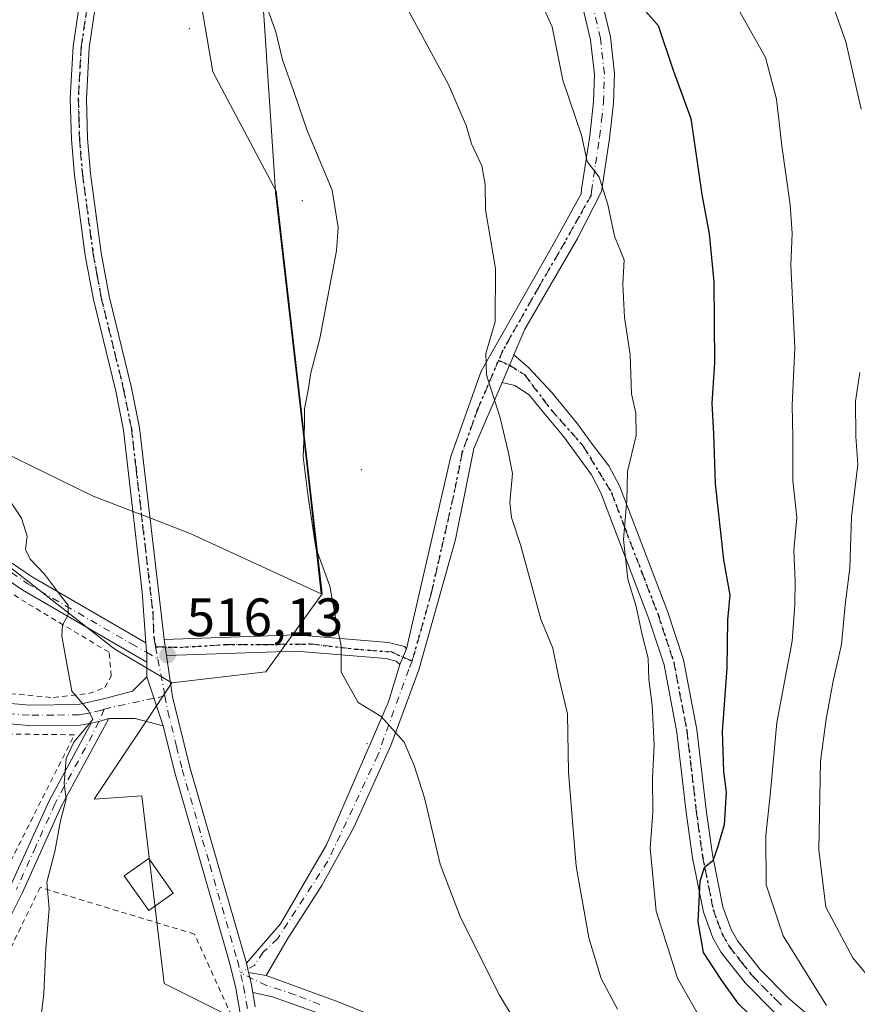
# Model space of a CAD drawing. Units: metres. Extents: x 600017 to 603443, y 4770806 to 4773170.
# Drawn here: x 601391 to 601547, y 4772644 to 4772827 of the extents above; entities that cross this region are included whole.
import ezdxf

# ---------------------------------------------------------------- set-up
doc = ezdxf.new("R2010")
doc.units = ezdxf.units.M
doc.header["$MEASUREMENT"] = 0
for name, pattern in [('DGN Style 2', [1.6480167562047852, 0.988810053722871, -0.6592067024819142]), ('DGN Style 4', [2.6384748266838614, 1.318413404963828, -0.6592067024819142, 0.001648016756204785, -0.6592067024819142]), ('DGN Style 5', [1.1536117293433497, 0.4944050268614355, -0.6592067024819142])]:
    doc.linetypes.add(name, pattern=pattern)
for name, color, linetype, lineweight in [('Alambrada', 7, 'DGN Style 2', 0), ('Arbolado forestal CxS', 92, 'Continuous', 0), ('Camino Cxs', 7, 'Continuous', 0), ('Camino eje', 30, 'DGN Style 4', 13), ('Centroide de Edificación ligera', 7, 'Continuous', 0), ('Curva de nivel maestra', 30, 'Continuous', 30), ('Curva de nivel normal', 30, 'Continuous', 0), ('Edificación Cxs', 1, 'Continuous', 13), ('Municipio', 91, 'Continuous', 13), ('Municipio CxS', 4, 'Continuous', 0), ('Pista no pavimentada Cxs', 111, 'Continuous', 0), ('Pista no pavimentada eje', 91, 'DGN Style 4', 0), ('Pista pavimentada Cxs', 135, 'Continuous', 0), ('Pista pavimentada eje', 135, 'DGN Style 4', 0), ('Prado CxS', 92, 'Continuous', 0), ('Punto de cota en terreno', 7, 'Continuous', 0), ('Ruta', 7, 'DGN Style 5', 30), ('Rótulo de punto de cota en terreno', 7, 'Continuous', 0)]:
    doc.layers.add(name, color=color, linetype=linetype, lineweight=lineweight)
doc.styles.add('Style-Arial', font='txt')

# ---------------------------------------------------------------- blocks, each defined once
blk = doc.blocks.new('5PATER')
at = {"layer": 'Punto de cota en terreno', "linetype": 'Continuous', "lineweight": 0}
h = blk.add_hatch(color=51, dxfattribs=at)
edge = h.paths.add_edge_path()
edge.add_ellipse((0, 0), major_axis=(-0.1095731443231308, -0.1110710700762829), ratio=0.9994222409660322, start_angle=0, end_angle=360)

msp = doc.modelspace()

# ---------------------------------------------------------------- linework, layer by layer
at = {"layer": 'Alambrada', "color": 7, "linetype": 'DGN Style 2', "lineweight": 0}
for points in [[(601346.8501000004, 4772710.4001, 515.1925000000047), (601358.3000999996, 4772706.840100001, 510.1824000000051), (601381.4901000002, 4772702.0701, 515.0011999999988), (601397.7301000003, 4772700.600099999, 516.6125000000029), (601404.3000999996, 4772701.350099999, 519.1279999999971), (601407.2801000001, 4772702.450099999, 519.1638999999996), (601408.4600999998, 4772704.600099999, 518.412599999996), (601408.0800999999, 4772709.020099999, 520.9294999999984), (601392.6300999997, 4772718.2601, 521.5666999999958), (601362.4401000004, 4772738.280099999, 518.8144999999931), (601362.0701000001, 4772738.5101, 518.9254999999976)], [(601347.2901, 4772498.170100001, 505.5054999999993), (601350.2600999996, 4772520.2601, 505.7384000000021), (601356.4901000002, 4772562.5701, 507.1172999999981), (601361.5701000001, 4772594.600099999, 509.0175000000018), (601371.3000999996, 4772628.5701, 511.3974000000017), (601386.0500999996, 4772662.800100001, 517.6907000000066), (601401.6401000004, 4772693.6801, 517.383799999996), (601386.8501000004, 4772693.840100001, 515.3613999999943), (601371.0701000001, 4772696.630100001, 511.6938999999985), (601349.7801000001, 4772700.090100001, 510.0498999999982), (601347.4101, 4772699.840100001, 509.125), (601343.2301000003, 4772696.960100001, 509.6916999999958), (601339.5601000005, 4772692.050100001, 508.5081000000064), (601325.9501, 4772668.690099999, 505.0647999999928), (601317.4301000005, 4772655.9901, 503.4070999999968), (601298.9600999998, 4772626.390100001, 497.7108000000007), (601293.2100999998, 4772606.170100001, 500.2425999999978), (601287.8201000001, 4772585.380100001, 491.3341999999975), (601281.4600999998, 4772569.220100001, 489.1058000000049), (601271.5500999996, 4772548.860099999, 486.3513999999996), (601263.2801000001, 4772531.1501, 484.5014999999985), (601261.7600999996, 4772523.7401, 484.7118000000046), (601302.5500999996, 4772511.0601, 497.1294999999955)], [(601444.1401000004, 4772549.3201, 524.7753999999986), (601442.3201000001, 4772568.590100001, 523.2623000000021), (601434.3901000004, 4772622.390100001, 519.0041999999958), (601431.5401, 4772639.9301, 518.2551999999996), (601423.9401000004, 4772656.620100001, 527.8788999999961), (601395.2301000003, 4772665.300100001, 526.6545999999944), (601379.5301000001, 4772632.7301, 512.7222999999941), (601369.3000999996, 4772603.190099999, 510.8803000000044), (601363.2600999996, 4772565.8201, 508.7479000000022)]]:
    msp.add_polyline3d(points, dxfattribs=at)
at = {"layer": 'Arbolado forestal CxS', "color": 92, "linetype": 'Continuous', "lineweight": 0}
for points in [[(601371.8142999997, 4772909.8125, 525.8454999999958), (601395.0765000005, 4772907.1187, 520.5920000000042), (601395.7923999997, 4772907.035700001, 520.4011000000028), (601408.2934999998, 4772894.060699999, 518.0973999999987), (601414.9256999996, 4772875.8215, 517.8358000000007), (601421.5576999999, 4772850.9497, 517.3775000000023), (601427.3605000004, 4772816.958699999, 516.9082999999955), (601439.1447000002, 4772794.747099999, 516.229800000001), (601445.0336999996, 4772743.4373, 514.9722000000038), (601447.6923000002, 4772719.876700001, 515.1494999999995), (601447.6875, 4772719.8695, 515.1502000000038), (601437.1957, 4772705.3873, 515.6919999999955), (601419.7391999997, 4772703.3325, 516.1033000000025), (601409.1187000005, 4772709.579500001, 515.7550000000047), (601374.9592000004, 4772736.2401, 513.601999999999)], [(601395.0765000005, 4772907.1187, 520.5920000000042), (601395.7923999997, 4772907.035700001, 520.4011000000028), (601408.2934999998, 4772894.060699999, 518.0973999999987), (601414.9256999996, 4772875.8215, 517.8358000000007), (601421.5576999999, 4772850.9497, 517.3775000000023), (601427.3605000004, 4772816.958699999, 516.9082999999955), (601439.1447000002, 4772794.747099999, 516.229800000001), (601445.0336999996, 4772743.4373, 514.9722000000038), (601447.6923000002, 4772719.876700001, 515.1494999999995), (601447.6875, 4772719.8695, 515.1502000000038), (601437.1957, 4772705.3873, 515.6919999999955), (601419.7391999997, 4772703.3325, 516.1033000000025)], [(601395.0765000005, 4772907.1187, 520.5920000000042), (601395.7923999997, 4772907.035700001, 520.4011000000028), (601408.2934999998, 4772894.060699999, 518.0973999999987), (601414.9256999996, 4772875.8215, 517.8358000000007), (601421.5576999999, 4772850.9497, 517.3775000000023), (601427.3605000004, 4772816.958699999, 516.9082999999955), (601439.1447000002, 4772794.747099999, 516.229800000001), (601445.0336999996, 4772743.4373, 514.9722000000038), (601447.6923000002, 4772719.876700001, 515.1494999999995), (601447.6875, 4772719.8695, 515.1502000000038), (601437.1957, 4772705.3873, 515.6919999999955), (601419.7391999997, 4772703.3325, 516.1033000000025)], [(601429.3268999998, 4772641.940099999, 517.6374999999971), (601418.2843000004, 4772647.452099999, 516.9165000000066), (601414.1481, 4772682.3311, 516.006899999993), (601405.284, 4772681.740300001, 515.537599999996), (601419.7391999997, 4772703.3325, 516.1033000000025), (601437.1957, 4772705.3873, 515.6919999999955), (601447.6875, 4772719.8695, 515.1502000000038), (601447.6923000002, 4772719.876700001, 515.1494999999995), (601445.0336999996, 4772743.4373, 514.9722000000038), (601439.1447000002, 4772794.747099999, 516.229800000001), (601427.3605000004, 4772816.958699999, 516.9082999999955), (601421.5576999999, 4772850.9497, 517.3775000000023)], [(601299.8526999997, 4772787.8619, 505.9559000000008), (601322.4698000001, 4772771.232100001, 509.0832999999984), (601374.9592000004, 4772736.2401, 513.601999999999), (601409.1187000005, 4772709.579500001, 515.7550000000047), (601419.7391999997, 4772703.3325, 516.1033000000025)], [(601419.7391999997, 4772703.3325, 516.1033000000025), (601405.284, 4772681.740300001, 515.537599999996), (601414.1481, 4772682.3311, 516.006899999993), (601418.2843000004, 4772647.452099999, 516.9165000000066), (601429.3268999998, 4772641.940099999, 517.6374999999971), (601463.7729000002, 4772636.298699999, 517.1429999999964), (601478.5554000001, 4772627.079700001, 516.9753999999957), (601484.9490999999, 4772626.1996, 516.2415000000037)]]:
    msp.add_polyline3d(points, dxfattribs=at)
at = {"layer": 'Camino Cxs', "color": 7, "linetype": 'Continuous', "lineweight": 0, "extrusion": (0.09882548299988154, -0.03475990460186781, 0.9944974977052026), "elevation": -105949.7636719463, "flags": 128}
msp.add_lwpolyline([(4701880.609760754, 1010723.291230453), (4701878.489006001, 1010722.368171136), (4701877.304160508, 1010721.949119389)], dxfattribs=at)
at = {"layer": 'Camino Cxs', "color": 7, "linetype": 'Continuous', "lineweight": 0, "extrusion": (-0.03026591968304079, 0.2104537203066729, 0.9771352033955284), "elevation": 986739.750398816, "flags": 128}
msp.add_lwpolyline([(-1274680.821370296, -4532326.537636712), (-1274680.821370296, -4532329.629083508)], dxfattribs=at)
at = {"layer": 'Camino Cxs', "color": 7, "linetype": 'Continuous', "lineweight": 0, "extrusion": (-0.2492893944508945, -0.5790580418612833, 0.776238740317747), "elevation": -2913206.549139571, "flags": 128}
msp.add_lwpolyline([(-1334789.888965986, 3587768.070895167), (-1334789.888965986, 3587763.9333026)], dxfattribs=at)
at = {"layer": 'Camino Cxs', "color": 7, "linetype": 'Continuous', "lineweight": 0}
for points in [[(601354.5500999996, 4772748.600099999, 522.3200999999972), (601377.1401000004, 4772734.3201, 530.9893000000011), (601393.6300999997, 4772723.110099999, 527.5136999999959), (601414.914, 4772710.762900001, 516.9321999999956)], [(601377.1401000004, 4772734.3201, 530.9893000000011), (601393.6300999997, 4772723.110099999, 527.5136999999959), (601414.914, 4772710.762900001, 516.9321999999956), (601415.0762999998, 4772708.457699999, 516.835500000001), (601415.0762999998, 4772707.2017, 516.7915999999968), (601392.0301000001, 4772720.5701, 524.2449000000051), (601375.5000999998, 4772731.8101, 526.4103999999934)], [(601415.0762999998, 4772707.2017, 516.7915999999968), (601392.0301000001, 4772720.5701, 524.2449000000051), (601375.5000999998, 4772731.8101, 526.4103999999934)], [(601418.3400999998, 4772711.4001, 519.2315999999992), (601442.8800999997, 4772712.2601, 529.0476000000053), (601460.0000999998, 4772710.850099999, 527.3870000000024), (601462.9801000003, 4772710.0801, 525.9458000000013), (601463.3901000004, 4772709.6801, 525.3755999999995)], [(601462.1201, 4772706.7301, 522.7670999999973), (601461.4600999998, 4772707.370100001, 523.1067000000039), (601459.5000999998, 4772707.880100001, 525.4572999999946), (601442.8101000005, 4772709.2601, 527.1600999999937), (601418.7701000003, 4772708.4101, 519.8889000000054)]]:
    msp.add_polyline3d(points, dxfattribs=at)
msp.add_polyline3d([(601463.3901000004, 4772709.6801, 525.3755999999995), (601462.1201, 4772706.7301, 522.7670999999973), (601461.4600999998, 4772707.370100001, 523.1067000000039), (601459.5000999998, 4772707.880100001, 525.4572999999946), (601442.8101000005, 4772709.2601, 527.1600999999937), (601418.7701000003, 4772708.4101, 519.8889000000054), (601418.3400999998, 4772711.4001, 519.2315999999992), (601442.8800999997, 4772712.2601, 529.0476000000053), (601460.0000999998, 4772710.850099999, 527.3870000000024), (601462.9801000003, 4772710.0801, 525.9458000000013)], close=True, dxfattribs=at)
at = {"layer": 'Camino eje', "color": 30, "linetype": 'DGN Style 4', "lineweight": 13}
for points in [[(601353.3652999997, 4772747.5737, 517.7296999999963), (601376.3201000001, 4772733.065099999, 529.0660999999964), (601392.8300999999, 4772721.840100001, 527.3401000000014), (601412.2150999998, 4772710.595100001, 517.2324999999983), (601415.0365000004, 4772709.022100001, 516.8570000000036), (601417.1628999999, 4772707.7249, 517.1125999999931)], [(601416.7197000004, 4772710.0559, 517.0302999999985), (601421.2147000004, 4772709.9395, 525.9630999999936), (601429.7873000001, 4772710.468699999, 534.8359999999957), (601437.0897000004, 4772710.468699999, 525.047200000001), (601445.5565, 4772710.5745, 522.1784000000043), (601453.8114999998, 4772709.621900001, 521.886400000003), (601460.5846999995, 4772709.092700001, 525.5831000000035), (601464.4401000004, 4772707.3851, 522.5544999999984)]]:
    msp.add_polyline3d(points, dxfattribs=at)
at = {"layer": 'Centroide de Edificación ligera', "color": 7, "linetype": 'Continuous', "lineweight": 0}
for p in [(601423, 4772825, 536.278999999995), (601444, 4772793, 535.1971999999951), (601455, 4772743, 531.742499999993), (601456, 4772692, 533.5092000000004)]:
    msp.add_point(p, dxfattribs=at)
at = {"layer": 'Curva de nivel maestra', "color": 30, "linetype": 'Continuous', "lineweight": 30, "elevation": 500, "flags": 128}
msp.add_lwpolyline([(601504.5999999996, 4772831.940099999), (601510.1399999997, 4772825.5801), (601512.9699999997, 4772817.280099999), (601516.2599999999, 4772808.280099999), (601518.2800000003, 4772794.1601), (601519.6299999999, 4772786.8101), (601520.54, 4772777.9101), (601520.6600000003, 4772762.8301), (601520.1600000003, 4772755.380100001), (601520.4400000004, 4772749.6601), (601520.7599999999, 4772740.3201), (601522.3300000001, 4772726.220100001), (601523.5, 4772719.6601), (601523.0499999998, 4772715.030099999), (601522.9299999997, 4772706.090100001), (601522.0300000003, 4772694.280099999), (601522.2800000003, 4772686.840100001), (601522.7999999998, 4772683.020099999), (601522.4500000002, 4772676.920100001), (601521.1900000004, 4772672.700099999), (601520.3399999999, 4772670.220100001), (601518.7199999997, 4772668.940099999), (601517.9299999997, 4772666.460100001), (601517.5099999999, 4772658.880100001), (601518.5099999999, 4772653.210100001), (601521.9600000001, 4772648.020099999), (601524.8799999999, 4772643.8301), (601529.6100000005, 4772639.2501)], dxfattribs=at)
at = {"layer": 'Curva de nivel normal', "color": 30, "linetype": 'Continuous', "lineweight": 0, "flags": 128}
for points, elevation in [([(601485.9500000002, 4772636.51), (601480.6799999997, 4772645.24), (601473.4000000004, 4772659.730000001), (601469.6200000001, 4772669.609999999), (601466.7400000002, 4772681.970000001), (601464.7999999998, 4772687.960000001), (601462.9600000001, 4772692.289999999), (601458.6299999999, 4772697.07), (601454.4000000004, 4772699.710000001), (601451.2300000006, 4772705.32), (601451.2300000006, 4772710.17), (601450.1399999997, 4772715.449999999), (601449.1399999997, 4772721.34), (601446.54, 4772728.42), (601445.0599999996, 4772737.939999999), (601444.1699999999, 4772745.34), (601444.3899999997, 4772751.189999999), (601444.3799999999, 4772754.289999999), (601445.0800000001, 4772757.779999999), (601445.5800000001, 4772760.980000001), (601447.2800000003, 4772767.359999999), (601450.3399999999, 4772783.699999999), (601450.6900000004, 4772788.029999999), (601449.5599999996, 4772794.970000001), (601444.8700000001, 4772806.060000001), (601442.5800000001, 4772812.77), (601440.3399999999, 4772819.199999999), (601439.0599999996, 4772824.4), (601437.5499999998, 4772828.680000001)], 515), ([(601502.5899999999, 4772642.630000001), (601499.54, 4772648.359999999), (601497.2599999999, 4772655.9), (601494.9400000004, 4772669.230000001), (601493.5, 4772686.74), (601493.2999999998, 4772697.550000001), (601491.6399999997, 4772704.609999999), (601490.5899999999, 4772709.800000001), (601488.3200000003, 4772715.199999999), (601484.6200000001, 4772728.82), (601482.8799999999, 4772734.100000001), (601482.5899999999, 4772736.850000001), (601483.0800000001, 4772742.300000001), (601482.2699999996, 4772746.34), (601480.7999999998, 4772752.600000001), (601478.2199999997, 4772760.619999999), (601478.1100000005, 4772764.58), (601479.8300000001, 4772770.480000001), (601479.8899999997, 4772780.42), (601478.0599999996, 4772791.300000001), (601477.9800000006, 4772796.01), (601477.3700000001, 4772799.5), (601475.4699999997, 4772803.57), (601474.4600000001, 4772807.01), (601471.1500000004, 4772814.609999999), (601462.7999999998, 4772830.050000001)], 510), ([(601541.4400000004, 4772643.33), (601533.3799999999, 4772656.279999999), (601530.2400000002, 4772665.800000001), (601530.1799999997, 4772674.939999999), (601531.04, 4772683.100000001), (601532.2199999997, 4772695.980000001), (601535.0800000001, 4772711.119999999), (601535.5599999996, 4772717.869999999), (601535.6100000005, 4772722.289999999), (601535.3799999999, 4772727.970000001), (601535.9400000004, 4772734.060000001), (601535.2199999997, 4772740.939999999), (601535.2199999997, 4772749.039999999), (601535.0999999996, 4772754.960000001), (601535.54, 4772765.619999999), (601534.8300000001, 4772781.08), (601535.0599999996, 4772786.930000001), (601534.7199999997, 4772792.220000001), (601533.1799999997, 4772803.230000001), (601532.1699999999, 4772811.91), (601530.0999999996, 4772819.640000001), (601524.25, 4772830.08)], 495), ([(601547.8799999999, 4772810.01), (601545.0499999998, 4772822.52), (601542.6600000003, 4772829.390000001)], 490), ([(601488.9600000001, 4772828.600000001), (601490.4400000004, 4772825.34), (601492.4500000002, 4772815.430000001), (601495.9100000003, 4772805.189999999), (601496.9600000001, 4772800.26), (601499.1900000004, 4772797.359999999), (601500.7999999998, 4772792.279999999), (601502.04, 4772786.380000001), (601503.8399999999, 4772782), (601503.6200000001, 4772777.5), (601503.9000000004, 4772771.27), (601504.9699999997, 4772764.430000001), (601505.1900000004, 4772757.07), (601506.0300000003, 4772753.5), (601506.0599999996, 4772749.359999999), (601504.4800000006, 4772742.65), (601504.3499999996, 4772737.289999999), (601503.6900000004, 4772729.970000001), (601504.5499999998, 4772722.630000001), (601506.0800000001, 4772717.52), (601507.2000000002, 4772712.26), (601508.2999999998, 4772707.960000001), (601508.4100000003, 4772703.960000001), (601509.0700000003, 4772699.17), (601509.4400000004, 4772691.800000001), (601509.0899999999, 4772685.680000001), (601509.1600000003, 4772679.310000001), (601508.7000000002, 4772672.609999999), (601509.7999999998, 4772660.859999999), (601513.7300000006, 4772648.439999999), (601519.6799999997, 4772637.970000001)], 505), ([(601552.1799999997, 4772645.199999999), (601546.3300000001, 4772652.220000001), (601541.3200000003, 4772661.640000001), (601540.0199999996, 4772672.27), (601540.3200000003, 4772688.800000001), (601541.3700000001, 4772696.58), (601542.6799999997, 4772703.66), (601544.2599999999, 4772710.460000001), (601544.9000000004, 4772717.84), (601545.7999999998, 4772724.67), (601546.1100000005, 4772734.189999999), (601547.2699999996, 4772743.939999999), (601546.9400000004, 4772749.15), (601546.8300000001, 4772755.710000001), (601547.6799999997, 4772761.08)], 490), ([(601394.7999999998, 4772636.33), (601395.9100000003, 4772645.51), (601396.29, 4772653.91), (601396.9400000004, 4772661.300000001), (601396.5099999999, 4772666.300000001), (601397.9900000002, 4772671.970000001), (601399.04, 4772677.65), (601400.0599999996, 4772681.689999999), (601399.7100000001, 4772684.65), (601400.0599999996, 4772689.300000001), (601401.5199999996, 4772692.289999999), (601405.04, 4772696.539999999), (601404.2300000006, 4772698.17), (601401.1500000004, 4772701.800000001), (601399.2999999998, 4772712.029999999), (601399.4199999999, 4772714.060000001), (601400.4600000001, 4772715.960000001), (601400.4600000001, 4772717.779999999), (601399.0199999996, 4772719.58), (601396.0599999996, 4772723.539999999), (601393.3700000001, 4772726.33), (601392.5499999998, 4772728.16), (601392.8399999999, 4772730.640000001), (601391.7800000003, 4772733.960000001), (601387.7800000003, 4772739.890000001)], 515)]:
    msp.add_lwpolyline(points, dxfattribs=dict(at, elevation=elevation))
at = {"layer": 'Edificación Cxs', "color": 1, "linetype": 'Continuous', "lineweight": 13}
msp.add_polyline3d([(601420.0100999996, 4772664.2601, 528.6821999999956), (601415.4600999998, 4772661.0101, 524.4521999999997), (601410.8901000004, 4772667.4301, 520.995299999995), (601415.4401000004, 4772670.6801, 525.0298000000039), (601420.0100999996, 4772664.2601, 528.6821999999956)], dxfattribs=at)
msp.add_3dface([(601420.0100999996, 4772664.2601, 528.6821999999956), (601415.4600999998, 4772661.0101, 528.6821999999956), (601410.8901000004, 4772667.4301, 528.6821999999956), (601415.4401000004, 4772670.6801, 528.6821999999956)], dxfattribs=at)
at = {"layer": 'Municipio', "color": 91, "linetype": 'Continuous', "lineweight": 13, "flags": 128}
msp.add_lwpolyline([(601378.946, 4772750.824000001), (601405.1149999985, 4772738.039000002), (601412.3849999995, 4772735.245), (601414.8089999999, 4772734.313999999), (601418.9649999999, 4772732.717000003), (601423.2909999999, 4772731.054000001), (601447.521999998, 4772719.879000001), (601444.8710000005, 4772743.446000002), (601438.9969999992, 4772794.546999999), (601438.9839999995, 4772794.756999998), (601437.5089999981, 4772817.098999999), (601437.3320000002, 4772819.780999999), (601437.3119999999, 4772820.089000001), (601437.2559999991, 4772820.925000002), (601433.9499999986, 4772870.978)], dxfattribs=at)
msp.add_lwpolyline([(601378.946, 4772750.824000001), (601405.1149999985, 4772738.039000002), (601412.3849999995, 4772735.245), (601414.8089999999, 4772734.313999999), (601418.9649999999, 4772732.717000003), (601423.2909999999, 4772731.054000001), (601447.521999998, 4772719.879000001), (601444.8710000005, 4772743.446000002), (601438.9969999992, 4772794.546999999), (601438.9839999995, 4772794.756999998), (601437.5089999981, 4772817.098999999), (601437.3320000002, 4772819.780999999), (601437.3119999999, 4772820.089000001), (601437.2559999991, 4772820.925000002), (601433.9499999986, 4772870.978)], dxfattribs=at)
at = {"layer": 'Municipio CxS', "color": 4, "linetype": 'Continuous', "lineweight": 0, "flags": 128}
for points in [[(601378.9460000009, 4772750.824), (601405.1149999994, 4772738.039000001), (601412.3850000004, 4772735.244999999), (601414.8090000006, 4772734.313999998), (601418.9650000008, 4772732.717000001), (601423.2910000007, 4772731.054), (601447.5219999988, 4772719.879000001), (601444.8710000014, 4772743.446000001), (601438.997, 4772794.547), (601438.9840000003, 4772794.756999998), (601437.508999999, 4772817.098999999), (601437.3320000009, 4772819.780999999), (601437.3120000008, 4772820.089000001), (601437.2560000002, 4772820.925000001), (601433.9499999993, 4772870.977999999)], [(601433.9499999993, 4772870.977999999), (601437.2560000002, 4772820.925000001), (601437.3120000008, 4772820.089000001), (601437.3320000009, 4772819.780999999), (601437.508999999, 4772817.098999999), (601438.9840000003, 4772794.756999998), (601438.997, 4772794.547), (601444.8710000014, 4772743.446000001), (601447.5219999988, 4772719.879000001), (601423.2910000007, 4772731.054), (601418.9650000008, 4772732.717000001), (601414.8090000006, 4772734.313999998), (601412.3850000004, 4772735.244999999), (601405.1149999994, 4772738.039000001), (601378.9460000009, 4772750.824)]]:
    msp.add_lwpolyline(points, dxfattribs=at)
at = {"layer": 'Pista no pavimentada Cxs', "color": 111, "linetype": 'Continuous', "lineweight": 0, "extrusion": (-0.3821305005510209, 0.848879895338988, 0.3652111770440425), "elevation": 3821820.630596669, "flags": 128}
msp.add_lwpolyline([(-2507520.768268493, -1498779.551109062), (-2507522.226973634, -1498778.699590136), (-2507524.139566608, -1498777.9780495)], dxfattribs=at)
at = {"layer": 'Pista no pavimentada Cxs', "color": 111, "linetype": 'Continuous', "lineweight": 0, "extrusion": (-0.2917985060765387, 0.05018448655057272, 0.9551623679569646), "elevation": 64519.08370881024, "flags": 128}
msp.add_lwpolyline([(-4805534.308683785, -206357.6630447335), (-4805534.308683784, -206354.2163703216)], dxfattribs=at)
at = {"layer": 'Pista no pavimentada Cxs', "color": 111, "linetype": 'Continuous', "lineweight": 0}
for points in [[(601389.7001, 4772665.450099999, 522.9869000000035), (601396.9001000002, 4772681.4301, 522.799199999994), (601404.7100999998, 4772695.840100001, 520.7076999999991), (601406.1678999999, 4772696.155300001, 521.5004000000044), (601408.0201000003, 4772696.700099999, 522.1720999999961), (601399.1501000002, 4772680.3201, 525.1353999999993), (601391.9600999998, 4772664.380100001, 525.6790999999939), (601382.5800999999, 4772645.640100001, 513.315300000002)], [(601408.0201000003, 4772696.700099999, 522.1720999999961), (601399.1501000002, 4772680.3201, 525.1353999999993), (601391.9600999998, 4772664.380100001, 525.6790999999939), (601382.5800999999, 4772645.640100001, 513.315300000002)], [(601389.7001, 4772665.450099999, 522.9869000000035), (601396.9001000002, 4772681.4301, 522.799199999994), (601404.7100999998, 4772695.840100001, 520.7076999999991)], [(601455.1887999997, 4772638.971000001, 529.9765000000043), (601438.4371999997, 4772644.952600001, 527.0524000000005), (601434.7901, 4772645.770099999, 523.9885000000068), (601434.5500999996, 4772647.170100001, 525.1165999999939), (601434.2163000006, 4772648.5767, 526.3926000000065), (601434.0021000003, 4772649.4793, 527.3065999999963), (601437.2466000002, 4772648.9213, 528.327099999995), (601450.6608999996, 4772644.0001, 534.818499999994), (601456.7852999996, 4772641.545100001, 532.2670000000071)], [(601434.7901, 4772645.770099999, 523.9885000000068), (601434.5500999996, 4772647.170100001, 525.1165999999939), (601434.2163000006, 4772648.5767, 526.3926000000065), (601434.0021000003, 4772649.4793, 527.3065999999963)], [(601437.2466000002, 4772648.9213, 528.327099999995), (601450.6608999996, 4772644.0001, 534.818499999994), (601456.7852999996, 4772641.545100001, 532.2670000000071)], [(601455.1887999997, 4772638.971000001, 529.9765000000043), (601438.4371999997, 4772644.952600001, 527.0524000000005), (601434.7901, 4772645.770099999, 523.9885000000068)]]:
    msp.add_polyline3d(points, dxfattribs=at)
at = {"layer": 'Pista no pavimentada eje', "color": 91, "linetype": 'DGN Style 4', "lineweight": 0, "extrusion": (-0.6952886465349302, 0.03658888245663424, 0.7177986846464679), "elevation": -243165.2821921599, "flags": 128}
msp.add_lwpolyline([(-4797664.784392707, 251452.8236888865), (-4797662.242884686, 251450.7639423274), (-4797660.752309087, 251447.2190985351)], dxfattribs=at)
at = {"layer": 'Pista no pavimentada eje', "color": 91, "linetype": 'DGN Style 4', "lineweight": 0}
for points in [[(601407.1797000002, 4772698.420700001, 522.0338999999949), (601406.1678999999, 4772696.155300001, 521.5004000000044), (601404.9622999998, 4772693.679500001, 519.104600000006), (601398.0251000002, 4772680.8751, 524.2430000000022), (601394.4250999996, 4772672.8851, 524.0513000000064), (601390.8300999999, 4772664.915100001, 524.2795999999944)], [(601447.2721999995, 4772643.557399999, 534.983600000007), (601442.6413000004, 4772645.336200001, 532.5994000000064), (601437.3446000004, 4772647.067, 527.1343999999954), (601432.4763000002, 4772649.416400001, 526.584600000002)]]:
    msp.add_polyline3d(points, dxfattribs=at)
at = {"layer": 'Pista pavimentada Cxs', "color": 135, "linetype": 'Continuous', "lineweight": 0, "extrusion": (0.9206402237872239, -0.3901803049067439, 0.01345020475274572), "elevation": -1308481.791815588, "flags": 128}
msp.add_lwpolyline([(4629104.509886169, 18129.71589472704), (4629104.458099333, 18129.73139612927), (4629098.940719903, 18130.77569059416)], dxfattribs=at)
msp.add_lwpolyline([(4629104.509886169, 18129.71589472704), (4629104.458099333, 18129.73139612927), (4629098.940719903, 18130.77569059416)], dxfattribs=at)
at = {"layer": 'Pista pavimentada Cxs', "color": 135, "linetype": 'Continuous', "lineweight": 0, "extrusion": (0.09882548299988154, -0.03475990460186781, 0.9944974977052026), "elevation": -105949.7636719463, "flags": 128}
msp.add_lwpolyline([(4701880.609760754, 1010723.291230453), (4701878.489006001, 1010722.368171136), (4701877.304160508, 1010721.949119389)], dxfattribs=at)
at = {"layer": 'Pista pavimentada Cxs', "color": 135, "linetype": 'Continuous', "lineweight": 0, "extrusion": (-0.03026591968304079, 0.2104537203066729, 0.9771352033955284), "elevation": 986739.750398816, "flags": 128}
msp.add_lwpolyline([(-1274680.821370296, -4532326.537636712), (-1274680.821370296, -4532329.629083508)], dxfattribs=at)
at = {"layer": 'Pista pavimentada Cxs', "color": 135, "linetype": 'Continuous', "lineweight": 0, "extrusion": (-0.2492893944508945, -0.5790580418612833, 0.776238740317747), "elevation": -2913206.549139571, "flags": 128}
msp.add_lwpolyline([(-1334789.888965986, 3587768.070895167), (-1334789.888965986, 3587763.9333026)], dxfattribs=at)
at = {"layer": 'Pista pavimentada Cxs', "color": 135, "linetype": 'Continuous', "lineweight": 0, "extrusion": (0, -0.0009039626054318324, 0.9999995914257206), "elevation": -3797.55744815976, "flags": 128}
msp.add_lwpolyline([(601415.0763, 4772702.953253747), (601415.0763, 4772705.718854875)], dxfattribs=at)
at = {"layer": 'Pista pavimentada Cxs', "color": 135, "linetype": 'Continuous', "lineweight": 0, "extrusion": (-0.2134265704796214, 0.6384987025722361, 0.7394379661789611), "elevation": 2919389.766522205, "flags": 128}
msp.add_lwpolyline([(-2083442.11008492, -3205751.138265547), (-2083442.11008492, -3205738.15374489)], dxfattribs=at)
msp.add_lwpolyline([(-2083442.11008492, -3205751.138265547), (-2083442.11008492, -3205738.15374489)], dxfattribs=at)
at = {"layer": 'Pista pavimentada Cxs', "color": 135, "linetype": 'Continuous', "lineweight": 0, "extrusion": (-0.3821305005510209, 0.848879895338988, 0.3652111770440425), "elevation": 3821820.630596669, "flags": 128}
msp.add_lwpolyline([(-2507520.768268493, -1498779.551109062), (-2507522.226973634, -1498778.699590136), (-2507524.139566608, -1498777.9780495)], dxfattribs=at)
at = {"layer": 'Pista pavimentada Cxs', "color": 135, "linetype": 'Continuous', "lineweight": 0, "extrusion": (0.05100203586019267, 0.9689643468651064, 0.2418819688244533), "elevation": 4655372.278221006, "flags": 128}
msp.add_lwpolyline([(-349720.2422506389, -1159969.589539703), (-349714.9663904837, -1159974.196026186), (-349710.0842015905, -1159973.050820069)], dxfattribs=at)
at = {"layer": 'Pista pavimentada Cxs', "color": 135, "linetype": 'Continuous', "lineweight": 0, "extrusion": (0.9730804852769023, 0.2304651913032698, 0.0004059197156614815), "elevation": 1685173.479939969, "flags": 128}
msp.add_lwpolyline([(4505562.840216179, -156.7385527304751), (4505563.505078406, -156.0489526736642), (4505564.608597544, -154.8407525741181)], dxfattribs=at)
msp.add_lwpolyline([(4505562.840216179, -156.7385527304751), (4505563.505078406, -156.0489526736642), (4505564.608597544, -154.8407525741181)], dxfattribs=at)
at = {"layer": 'Pista pavimentada Cxs', "color": 135, "linetype": 'Continuous', "lineweight": 0, "extrusion": (-0.2917985060765387, 0.05018448655057272, 0.9551623679569646), "elevation": 64519.08370881024, "flags": 128}
msp.add_lwpolyline([(-4805534.308683785, -206357.6630447335), (-4805534.308683784, -206354.2163703216)], dxfattribs=at)
at = {"layer": 'Pista pavimentada Cxs', "color": 135, "linetype": 'Continuous', "lineweight": 0}
for points in [[(601433.5601000005, 4772635.3201, 518.4150999999983), (601431.6101000002, 4772646.5701, 523.5), (601430.4801000003, 4772651.340100001, 529.3919000000024), (601420.2100999998, 4772686.850099999, 533.0307999999932), (601418.1201, 4772695.3301, 525.5305999999982), (601415.0762999998, 4772704.436100001, 516.7890999999945), (601415.0762999998, 4772707.2017, 516.7915999999968), (601415.0762999998, 4772708.457699999, 516.835500000001), (601414.914, 4772710.762900001, 516.9321999999956), (601414.2500999998, 4772720.190099999, 521.3978000000062), (601410.7401000002, 4772750.3101, 530.5994000000064), (601409.3000999996, 4772757.5701, 530.1778999999951), (601405.1401000004, 4772774.600099999, 528.2318999999989), (601403.6201, 4772782.8201, 520.7853000000032), (601401.6201, 4772797.7301, 534.0464000000065), (601401.0500999996, 4772804.4001, 538.0016000000032), (601400.8400999998, 4772812.020099999, 533.8319000000047), (601401.3701, 4772821.7301, 534.4554999999964), (601403.4901000002, 4772835.940099999, 534.7345999999961)], [(601414.914, 4772710.762900001, 516.9321999999956), (601414.2500999998, 4772720.190099999, 521.3978000000062), (601410.7401000002, 4772750.3101, 530.5994000000064), (601409.3000999996, 4772757.5701, 530.1778999999951), (601405.1401000004, 4772774.600099999, 528.2318999999989), (601403.6201, 4772782.8201, 520.7853000000032), (601401.6201, 4772797.7301, 534.0464000000065), (601401.0500999996, 4772804.4001, 538.0016000000032), (601400.8400999998, 4772812.020099999, 533.8319000000047), (601401.3701, 4772821.7301, 534.4554999999964), (601403.4901000002, 4772835.940099999, 534.7345999999961)], [(601406.4700999996, 4772835.600099999, 526.4738000000071), (601404.3601000002, 4772821.420100001, 528.8825999999972), (601403.8400999998, 4772811.970100001, 531.3129000000044), (601404.0500999996, 4772804.5701, 538.0504999999976), (601404.6101000002, 4772798.0601, 535.6052000000054), (601406.5900999998, 4772783.290100001, 522.3138999999937), (601408.0701000001, 4772775.2301, 522.5875999999989), (601412.2301000003, 4772758.210100001, 532.5991999999969), (601413.7001, 4772750.780099999, 530.459400000007), (601418.1001000004, 4772713.100099999, 519.2811999999976), (601418.3400999998, 4772711.4001, 519.2315999999992), (601418.7701000003, 4772708.4101, 519.8889000000054), (601419.8901000004, 4772700.7401, 520.6172999999981), (601423.1101000002, 4772687.630100001, 531.6392999999953), (601433.3800999997, 4772652.100099999, 530.2786000000051), (601433.5937999999, 4772651.199899999, 529.2044000000024), (601433.8486000003, 4772650.1262, 527.9961999999941), (601434.0021000003, 4772649.4793, 527.3065999999963), (601434.2163000006, 4772648.5767, 526.3926000000065), (601434.5500999996, 4772647.170100001, 525.1165999999939), (601434.7901, 4772645.770099999, 523.9885000000068), (601435.2500999998, 4772643.120100001, 522.0264000000025)], [(601406.4700999996, 4772835.600099999, 526.4738000000071), (601404.3601000002, 4772821.420100001, 528.8825999999972), (601403.8400999998, 4772811.970100001, 531.3129000000044), (601404.0500999996, 4772804.5701, 538.0504999999976), (601404.6101000002, 4772798.0601, 535.6052000000054), (601406.5900999998, 4772783.290100001, 522.3138999999937), (601408.0701000001, 4772775.2301, 522.5875999999989), (601412.2301000003, 4772758.210100001, 532.5991999999969), (601413.7001, 4772750.780099999, 530.459400000007), (601418.1001000004, 4772713.100099999, 519.2811999999976), (601418.3400999998, 4772711.4001, 519.2315999999992)], [(601499.5701000001, 4772830.7401, 515.4814000000042), (601501.2701000003, 4772823.4801, 512.7213999999949), (601502.0301000001, 4772816.6501, 504.5547999999981), (601501.8701, 4772811.120100001, 505.5945999999968), (601501.1300999997, 4772804.5601, 509.9024999999965), (601499.6300999997, 4772794.700099999, 514.8910000000033), (601495.1601, 4772786.0001, 517.5081000000064), (601485.3601000002, 4772769.110099999, 527.7082999999984), (601483.3213999998, 4772764.3336, 528.727899999998), (601483.301, 4772764.286, 528.7434000000068), (601481.1350999996, 4772759.2115, 529.787599999996), (601475.8800999997, 4772746.9001, 529.3977000000014), (601472.5000999998, 4772729.9801, 529.8703999999998), (601465.6714000005, 4772705.733700001, 523.0877000000038), (601460.4241000004, 4772691.704500001, 533.6851000000024), (601453.5979000004, 4772676.464500001, 535.9250000000029), (601447.6447000002, 4772665.669500001, 535.9278000000049), (601441.3740999997, 4772655.906300001, 531.1548000000039), (601437.2466000002, 4772648.9213, 528.327099999995), (601434.0021000003, 4772649.4793, 527.3065999999963), (601433.8486000003, 4772650.1262, 527.9961999999941), (601433.5937999999, 4772651.199899999, 529.2044000000024), (601439.9452999998, 4772658.525699999, 530.0988000000071), (601448.5179000003, 4772673.210100001, 532.2078000000038), (601460.0273000002, 4772699.800799999, 528.0593999999984), (601462.1201, 4772706.7301, 522.7670999999973), (601463.3901000004, 4772709.6801, 525.3755999999995), (601471.6001000004, 4772745.420100001, 529.3368000000046), (601477.2401000002, 4772761.280099999, 529.3407000000007), (601490.5502000004, 4772784.7601, 517.9058999999979), (601495.8501000004, 4772794.270099999, 516.6405999999988), (601495.9200999998, 4772795.130100001, 515.9006999999983), (601497.4301000005, 4772805.050100001, 513.5332999999955), (601498.1401000004, 4772811.390100001, 510.4909000000043), (601498.3000999996, 4772816.5001, 509.7158999999957), (601497.5900999998, 4772822.850099999, 514.6598999999987), (601495.9700999996, 4772829.7601, 515.9233999999997)], [(601499.5701000001, 4772830.7401, 515.4814000000042), (601501.2701000003, 4772823.4801, 512.7213999999949), (601502.0301000001, 4772816.6501, 504.5547999999981), (601501.8701, 4772811.120100001, 505.5945999999968), (601501.1300999997, 4772804.5601, 509.9024999999965), (601499.6300999997, 4772794.700099999, 514.8910000000033), (601495.1601, 4772786.0001, 517.5081000000064), (601485.3601000002, 4772769.110099999, 527.7082999999984), (601483.3213999998, 4772764.3336, 528.727899999998)], [(601463.3901000004, 4772709.6801, 525.3755999999995), (601471.6001000004, 4772745.420100001, 529.3368000000046), (601477.2401000002, 4772761.280099999, 529.3407000000007), (601490.5502000004, 4772784.7601, 517.9058999999979), (601495.8501000004, 4772794.270099999, 516.6405999999988), (601495.9200999998, 4772795.130100001, 515.9006999999983), (601497.4301000005, 4772805.050100001, 513.5332999999955), (601498.1401000004, 4772811.390100001, 510.4909000000043), (601498.3000999996, 4772816.5001, 509.7158999999957), (601497.5900999998, 4772822.850099999, 514.6598999999987), (601495.9700999996, 4772829.7601, 515.9233999999997)], [(601531.7901, 4772642.0601, 511.984500000006), (601526.3300999999, 4772647.530099999, 511.8793000000006), (601521.8501000004, 4772653.200099999, 511.5568999999959), (601520.3300999999, 4772655.9001, 507.4697000000015), (601518.5900999998, 4772660.670100001, 504.8788000000059), (601516.5701000001, 4772670.770099999, 510.9728000000032), (601515.3901000004, 4772679.280099999, 506.8868999999977), (601513.6501000002, 4772694.090100001, 516.3668999999937), (601511.2500999998, 4772706.710100001, 521.4955999999949), (601508.4401000004, 4772715.2501, 524.1879999999946), (601502.3201000001, 4772731.190099999, 522.4382000000041), (601499.5049000002, 4772738.673400001, 521.1502000000038), (601497.7350000005, 4772742.021299999, 517.7167000000045), (601492.6041000001, 4772749.08, 527.985400000005), (601488.2648999998, 4772754.265799999, 529.3509000000049), (601486.1482999995, 4772756.911699999, 530.1575000000012), (601483.5023999996, 4772758.605000001, 529.9977000000072), (601481.1350999996, 4772759.2115, 529.787599999996), (601483.301, 4772764.286, 528.7434000000068), (601483.3213999998, 4772764.3336, 528.727899999998), (601486.0423999997, 4772761.991699999, 528.3035999999993), (601490.3816000001, 4772757.335000001, 530.5102999999945), (601495.1442, 4772751.5141, 526.3555000000051), (601497.7899000002, 4772747.9158, 520.7017000000051), (601500.9990999997, 4772743.724300001, 519.7642000000051), (601502.9911000002, 4772739.990499999, 522.5244999999995), (601505.8101000005, 4772732.520099999, 518.8392000000022), (601511.9501999998, 4772716.5001, 521.049199999994), (601514.8701, 4772707.6501, 518.1223000000027), (601517.3400999998, 4772694.6601, 511.3160000000062), (601519.0900999998, 4772679.7501, 504.4964999999939), (601520.2500999998, 4772671.390100001, 508.7541000000056), (601522.1901000004, 4772661.6801, 506.5696000000025), (601523.7301000003, 4772657.470100001, 504.9777999999933), (601524.9600999998, 4772655.280099999, 507.8617999999988), (601529.1300999997, 4772650.0101, 508.7067999999999), (601534.3400999998, 4772644.790100001, 508.0301999999938), (601544.9001000002, 4772635.6501, 503.440499999997)], [(601483.3213999998, 4772764.3336, 528.727899999998), (601486.0423999997, 4772761.991699999, 528.3035999999993), (601490.3816000001, 4772757.335000001, 530.5102999999945), (601495.1442, 4772751.5141, 526.3555000000051), (601497.7899000002, 4772747.9158, 520.7017000000051), (601500.9990999997, 4772743.724300001, 519.7642000000051), (601502.9911000002, 4772739.990499999, 522.5244999999995), (601505.8101000005, 4772732.520099999, 518.8392000000022), (601511.9501999998, 4772716.5001, 521.049199999994), (601514.8701, 4772707.6501, 518.1223000000027), (601517.3400999998, 4772694.6601, 511.3160000000062), (601519.0900999998, 4772679.7501, 504.4964999999939), (601520.2500999998, 4772671.390100001, 508.7541000000056), (601522.1901000004, 4772661.6801, 506.5696000000025), (601523.7301000003, 4772657.470100001, 504.9777999999933), (601524.9600999998, 4772655.280099999, 507.8617999999988), (601529.1300999997, 4772650.0101, 508.7067999999999), (601534.3400999998, 4772644.790100001, 508.0301999999938), (601544.9001000002, 4772635.6501, 503.440499999997)], [(601481.1350999996, 4772759.2115, 529.787599999996), (601475.8800999997, 4772746.9001, 529.3977000000014), (601472.5000999998, 4772729.9801, 529.8703999999998), (601465.6714000005, 4772705.733700001, 523.0877000000038), (601460.4241000004, 4772691.704500001, 533.6851000000024), (601453.5979000004, 4772676.464500001, 535.9250000000029), (601447.6447000002, 4772665.669500001, 535.9278000000049), (601441.3740999997, 4772655.906300001, 531.1548000000039), (601437.2466000002, 4772648.9213, 528.327099999995)], [(601531.7901, 4772642.0601, 511.984500000006), (601526.3300999999, 4772647.530099999, 511.8793000000006), (601521.8501000004, 4772653.200099999, 511.5568999999959), (601520.3300999999, 4772655.9001, 507.4697000000015), (601518.5900999998, 4772660.670100001, 504.8788000000059), (601516.5701000001, 4772670.770099999, 510.9728000000032), (601515.3901000004, 4772679.280099999, 506.8868999999977), (601513.6501000002, 4772694.090100001, 516.3668999999937), (601511.2500999998, 4772706.710100001, 521.4955999999949), (601508.4401000004, 4772715.2501, 524.1879999999946), (601502.3201000001, 4772731.190099999, 522.4382000000041), (601499.5049000002, 4772738.673400001, 521.1502000000038), (601497.7350000005, 4772742.021299999, 517.7167000000045), (601492.6041000001, 4772749.08, 527.985400000005), (601488.2648999998, 4772754.265799999, 529.3509000000049), (601486.1482999995, 4772756.911699999, 530.1575000000012), (601483.5023999996, 4772758.605000001, 529.9977000000072), (601481.1350999996, 4772759.2115, 529.787599999996)], [(601418.7701000003, 4772708.4101, 519.8889000000054), (601419.8901000004, 4772700.7401, 520.6172999999981), (601423.1101000002, 4772687.630100001, 531.6392999999953), (601433.3800999997, 4772652.100099999, 530.2786000000051), (601433.5937999999, 4772651.199899999, 529.2044000000024)], [(601348.9200999998, 4772706.380100001, 513.6815999999963), (601351.0601000005, 4772706.340100001, 511.5929000000033), (601360.1201, 4772704.5801, 510.4092999999993), (601376.4700999996, 4772701.210100001, 513.3074000000051), (601383.5601000005, 4772700.050100001, 515.9401000000071), (601393.3000999996, 4772699.210100001, 517.436799999996), (601402.3601000002, 4772699.300100001, 520.0535999999993), (601407.3000999996, 4772700.460100001, 520.5999000000012), (601412.4304999998, 4772701.790300001, 516.8306000000011), (601415.0762999998, 4772704.436100001, 516.7890999999945)], [(601433.5937999999, 4772651.199899999, 529.2044000000024), (601439.9452999998, 4772658.525699999, 530.0988000000071), (601448.5179000003, 4772673.210100001, 532.2078000000038), (601460.0273000002, 4772699.800799999, 528.0593999999984), (601462.1201, 4772706.7301, 522.7670999999973)], [(601383.5601000005, 4772700.050100001, 515.9401000000071), (601393.3000999996, 4772699.210100001, 517.436799999996), (601402.3601000002, 4772699.300100001, 520.0535999999993), (601407.3000999996, 4772700.460100001, 520.5999000000012), (601412.4304999998, 4772701.790300001, 516.8306000000011), (601415.0762999998, 4772704.436100001, 516.7890999999945), (601418.1201, 4772695.3301, 525.5305999999982), (601412.9101, 4772696.720100001, 521.0608999999968), (601408.0201000003, 4772696.700099999, 522.1720999999961), (601406.1678999999, 4772696.155300001, 521.5004000000044), (601404.7100999998, 4772695.840100001, 520.7076999999991), (601402.7001, 4772695.5001, 519.5864000000003), (601393.1501000002, 4772695.4001, 516.9594999999972), (601383.0900999998, 4772696.280099999, 515.796199999997)], [(601404.7100999998, 4772695.840100001, 520.7076999999991), (601402.7001, 4772695.5001, 519.5864000000003), (601393.1501000002, 4772695.4001, 516.9594999999972), (601383.0900999998, 4772696.280099999, 515.796199999997)], [(601433.5601000005, 4772635.3201, 518.4150999999983), (601431.6101000002, 4772646.5701, 523.5), (601430.4801000003, 4772651.340100001, 529.3919000000024), (601420.2100999998, 4772686.850099999, 533.0307999999932), (601418.1201, 4772695.3301, 525.5305999999982)], [(601434.7901, 4772645.770099999, 523.9885000000068), (601434.5500999996, 4772647.170100001, 525.1165999999939), (601434.2163000006, 4772648.5767, 526.3926000000065), (601434.0021000003, 4772649.4793, 527.3065999999963)], [(601434.7901, 4772645.770099999, 523.9885000000068), (601435.2500999998, 4772643.120100001, 522.0264000000025)]]:
    msp.add_polyline3d(points, dxfattribs=at)
at = {"layer": 'Pista pavimentada eje', "color": 135, "linetype": 'DGN Style 4', "lineweight": 0, "extrusion": (-0.006474870531288344, 0.03405442965122713, 0.9993990053390752), "elevation": 159154.5430164914, "flags": 128}
msp.add_lwpolyline([(-1482311.037058969, -4573607.704711282), (-1482311.037058969, -4573605.330524993)], dxfattribs=at)
at = {"layer": 'Pista pavimentada eje', "color": 135, "linetype": 'DGN Style 4', "lineweight": 0, "extrusion": (-0.05408593034833808, 0.2845011961150736, 0.9571487771226829), "elevation": 1325807.803351522, "flags": 128}
msp.add_lwpolyline([(-1482200.305013721, -4380154.999876796), (-1482200.305013721, -4380147.766712962)], dxfattribs=at)
at = {"layer": 'Pista pavimentada eje', "color": 135, "linetype": 'DGN Style 4', "lineweight": 0}
for points in [[(601403.9250999996, 4772828.6801, 538.6912000000011), (601402.8651000002, 4772821.575099999, 531.8092000000033), (601402.6001000004, 4772816.720100001, 531.4814999999944), (601402.3400999998, 4772811.995100001, 530.1684999999999), (601402.4451000001, 4772808.1851, 535.684500000003), (601402.5500999996, 4772804.485099999, 537.1157999999997), (601403.1151000002, 4772797.895099999, 533.5305999999982), (601405.1051000003, 4772783.0551, 521.6613000000071), (601405.8450999996, 4772779.0251, 521.2320000000036), (601406.6051000003, 4772774.915100001, 524.3469999999943), (601410.7651000004, 4772757.890100001, 531.5869999999995), (601412.2200999996, 4772750.545100001, 529.9817999999941), (601413.1031, 4772742.967499999, 527.3083000000044), (601416.1750999996, 4772716.645099999, 520.790599999993), (601416.3948999997, 4772711.765100001, 517.0120000000024), (601416.7197000004, 4772710.0559, 517.0302999999985)], [(601497.7005000003, 4772794.027100001, 516.1714000000065), (601497.7575000003, 4772794.700099999, 515.3788000000059), (601498.5301000001, 4772799.8751, 512.7739000000003), (601499.2801000001, 4772804.8051, 511.7002000000066), (601499.6350999996, 4772807.975099999, 509.8104000000022), (601500.0050999997, 4772811.255100001, 508.0310999999929), (601500.0850999998, 4772813.8101, 507.357600000003), (601500.1651, 4772816.575099999, 507.1346999999951), (601499.4301000005, 4772823.165100001, 513.6165000000037), (601497.7701000003, 4772830.2501, 515.2825000000012)], [(601497.7005000003, 4772794.027100001, 516.1714000000065), (601495.5050999997, 4772790.1351, 518.1426999999967), (601492.8551000003, 4772785.380100001, 514.7445000000008), (601487.9550999999, 4772776.9351, 528.7520999999979), (601481.3000999996, 4772765.1951, 529.0663999999961), (601480.4884000003, 4772763.293400001, 529.2670000000071)], [(601480.4884000003, 4772763.293400001, 529.2670000000071), (601476.5601000005, 4772754.090100001, 527.8913999999932), (601473.7401000002, 4772746.1601, 529.5338000000047), (601472.0500999996, 4772737.700099999, 524.5890999999974), (601467.9451000001, 4772719.8301, 529.9560999999958), (601464.4401000004, 4772707.3851, 522.5544999999984)], [(601480.4884000003, 4772763.293400001, 529.2670000000071), (601482.5015000004, 4772762.412799999, 529.2970999999961), (601485.2944999998, 4772760.6599, 529.059500000003), (601490.2686999999, 4772754.098200001, 529.4067000000068), (601496.2341999998, 4772747.366699999, 522.3031000000046), (601501.4599000001, 4772738.754000001, 522.4655000000057), (601504.0651000004, 4772731.8551, 520.6374000000069), (601507.1250999998, 4772723.8851, 523.5507999999973), (601510.1951000001, 4772715.8751, 522.5555000000022), (601511.6001000004, 4772711.6051, 521.2911000000023), (601513.0601000005, 4772707.1801, 519.892200000002), (601515.4951, 4772694.3751, 513.8619999999937), (601517.2401000002, 4772679.515100001, 504.7186999999976), (601518.4101, 4772671.0801, 509.0020999999979), (601520.3901000004, 4772661.175100001, 505.5718999999954), (601521.1601, 4772659.0701, 504.969299999997), (601522.0301000001, 4772656.6851, 505.4904999999999), (601523.4051000001, 4772654.2401, 509.1873999999953), (601525.6451000003, 4772651.405099999, 510.4147999999987), (601527.7301000003, 4772648.770099999, 509.8074000000051), (601533.0651000004, 4772643.425100001, 509.8032999999996)], [(601464.4401000004, 4772707.3851, 522.5544999999984), (601463.8051000005, 4772705.9101, 522.9541999999929), (601458.0505999997, 4772689.8859, 533.7192000000068), (601448.7373000003, 4772670.2009, 533.870299999995), (601439.4238999998, 4772655.807499999, 530.2473000000027), (601436.7056, 4772653.231500001, 530.4867999999988)], [(601407.1797000002, 4772698.420700001, 522.0338999999949), (601406.6425000001, 4772698.242699999, 522.0194999999949), (601404.2851, 4772697.700099999, 521.7914000000019), (601403.5351, 4772697.5701, 521.6897000000026), (601402.5301000001, 4772697.4001, 521.3797999999952), (601397.7550999997, 4772697.350099999, 517.8234999999986), (601393.2251000004, 4772697.3051, 518.2060999999958), (601388.1951000001, 4772697.745100001, 517.750199999995), (601383.3251, 4772698.165100001, 516.350099999996), (601379.6700999998, 4772698.7601, 514.7041000000027), (601376.1250999998, 4772699.340100001, 513.224000000002), (601359.7451, 4772702.715100001, 510.3925000000018), (601355.3901000004, 4772703.565099999, 510.4425000000047), (601350.8601000002, 4772704.4451, 511.0816999999952), (601349.7901, 4772704.465100001, 511.4765000000043), (601348.7301000003, 4772704.4801, 511.876099999994), (601342.9901000002, 4772704.210100001, 512.1800999999978)], [(601418.4559000004, 4772700.9235, 519.2072999999946), (601416.3997, 4772700.4771, 518.3822999999975), (601407.7166999998, 4772698.598900001, 521.8475000000036), (601407.1797000002, 4772698.420700001, 522.0338999999949)], [(601418.4559000004, 4772700.9235, 519.2072999999946), (601419.0050999997, 4772698.0351, 520.9133000000002), (601420.6151000002, 4772691.4801, 530.0118999999977), (601421.6601, 4772687.2401, 532.2995999999986), (601426.7950999998, 4772669.485099999, 526.1805000000022), (601431.9301000005, 4772651.720100001, 529.7314000000042), (601433.0800999999, 4772646.870100001, 523.6904000000068), (601433.5630999999, 4772644.074300001, 521.1417999999976)], [(601433.5630999999, 4772644.074300001, 521.1417999999976), (601434.4051000001, 4772639.220100001, 519.2467999999935)]]:
    msp.add_polyline3d(points, dxfattribs=at)
at = {"layer": 'Prado CxS', "color": 92, "linetype": 'Continuous', "lineweight": 0}
for points in [[(601299.8526999997, 4772787.8619, 505.9559000000008), (601322.4698000001, 4772771.232100001, 509.0832999999984), (601374.9592000004, 4772736.2401, 513.601999999999), (601409.1187000005, 4772709.579500001, 515.7550000000047), (601419.7391999997, 4772703.3325, 516.1033000000025)], [(601374.9592000004, 4772736.2401, 513.601999999999), (601409.1187000005, 4772709.579500001, 515.7550000000047), (601419.7391999997, 4772703.3325, 516.1033000000025), (601405.284, 4772681.740300001, 515.537599999996), (601414.1481, 4772682.3311, 516.006899999993), (601418.2843000004, 4772647.452099999, 516.9165000000066), (601429.3268999998, 4772641.940099999, 517.6374999999971)], [(601419.7391999997, 4772703.3325, 516.1033000000025), (601405.284, 4772681.740300001, 515.537599999996), (601414.1481, 4772682.3311, 516.006899999993), (601418.2843000004, 4772647.452099999, 516.9165000000066), (601429.3268999998, 4772641.940099999, 517.6374999999971), (601463.7729000002, 4772636.298699999, 517.1429999999964), (601478.5554000001, 4772627.079700001, 516.9753999999957), (601484.9490999999, 4772626.1996, 516.2415000000037)]]:
    msp.add_polyline3d(points, dxfattribs=at)
at = {"layer": 'Ruta', "color": 7, "linetype": 'DGN Style 5', "lineweight": 30}
for points in [[(601403.9250999996, 4772828.6801, 538.6912000000011), (601402.8651000002, 4772821.575099999, 531.8092000000033), (601402.6001000004, 4772816.720100001, 531.4814999999944), (601402.3400999998, 4772811.995100001, 530.1684999999999), (601402.4451000001, 4772808.1851, 535.684500000003), (601402.5500999996, 4772804.485099999, 537.1157999999997), (601403.1151000002, 4772797.895099999, 533.5305999999982), (601405.1051000003, 4772783.0551, 521.6613000000071), (601405.8450999996, 4772779.0251, 521.2320000000036), (601406.6051000003, 4772774.915100001, 524.3469999999943), (601410.7651000004, 4772757.890100001, 531.5869999999995), (601412.2200999996, 4772750.545100001, 529.9817999999941), (601413.1031, 4772742.967499999, 527.3083000000044), (601416.1750999996, 4772716.645099999, 520.790599999993), (601416.3948999997, 4772711.765100001, 517.0120000000024), (601416.7197000004, 4772710.0559, 517.0302999999985), (601421.2147000004, 4772709.9395, 525.9630999999936), (601429.7873000001, 4772710.468699999, 534.8359999999957), (601437.0897000004, 4772710.468699999, 525.047200000001), (601445.5565, 4772710.5745, 522.1784000000043), (601453.8114999998, 4772709.621900001, 521.886400000003), (601460.5846999995, 4772709.092700001, 525.5831000000035), (601464.4401000004, 4772707.3851, 522.5544999999984), (601467.9451000001, 4772719.8301, 529.9560999999958), (601472.0500999996, 4772737.700099999, 524.5890999999974), (601473.7401000002, 4772746.1601, 529.5338000000047), (601476.5601000005, 4772754.090100001, 527.8913999999932), (601480.4884000003, 4772763.293400001, 529.2670000000071), (601482.5015000004, 4772762.412799999, 529.2970999999961), (601485.2944999998, 4772760.6599, 529.059500000003), (601490.2686999999, 4772754.098200001, 529.4067000000068), (601496.2341999998, 4772747.366699999, 522.3031000000046), (601501.4599000001, 4772738.754000001, 522.4655000000057), (601504.0651000004, 4772731.8551, 520.6374000000069), (601507.1250999998, 4772723.8851, 523.5507999999973), (601510.1951000001, 4772715.8751, 522.5555000000022), (601511.6001000004, 4772711.6051, 521.2911000000023), (601513.0601000005, 4772707.1801, 519.892200000002), (601515.4951, 4772694.3751, 513.8619999999937), (601517.2401000002, 4772679.515100001, 504.7186999999976), (601518.4101, 4772671.0801, 509.0020999999979), (601520.3901000004, 4772661.175100001, 505.5718999999954), (601521.1601, 4772659.0701, 504.969299999997), (601522.0301000001, 4772656.6851, 505.4904999999999), (601523.4051000001, 4772654.2401, 509.1873999999953), (601525.6451000003, 4772651.405099999, 510.4147999999987), (601527.7301000003, 4772648.770099999, 509.8074000000051), (601533.0651000004, 4772643.425100001, 509.8032999999996)], [(601497.7005000003, 4772794.027100001, 516.1714000000065), (601495.5050999997, 4772790.1351, 518.1426999999967), (601492.8551000003, 4772785.380100001, 514.7445000000008), (601487.9550999999, 4772776.9351, 528.7520999999979), (601481.3000999996, 4772765.1951, 529.0663999999961), (601480.4884000003, 4772763.293400001, 529.2670000000071)]]:
    msp.add_polyline3d(points, dxfattribs=at)

# ---------------------------------------------------------------- block references
at = {"layer": 'Punto de cota en terreno', "color": 7, "linetype": 'Continuous', "lineweight": 0, "xscale": 10, "yscale": 10, "zscale": 10}
msp.add_blockref('5PATER', (601418.9400000004, 4772708.51, 516.1300000000047), dxfattribs=at)

# ---------------------------------------------------------------- texts
at = {"layer": 'Rótulo de punto de cota en terreno', "color": 7, "linetype": 'Continuous', "lineweight": 0, "style": 'Style-Arial'}
msp.add_text('516,13', height=7.000000000000002, dxfattribs=at).set_placement((601422.4677999998, 4772712.037799999))

doc.saveas('drawing.dxf')
